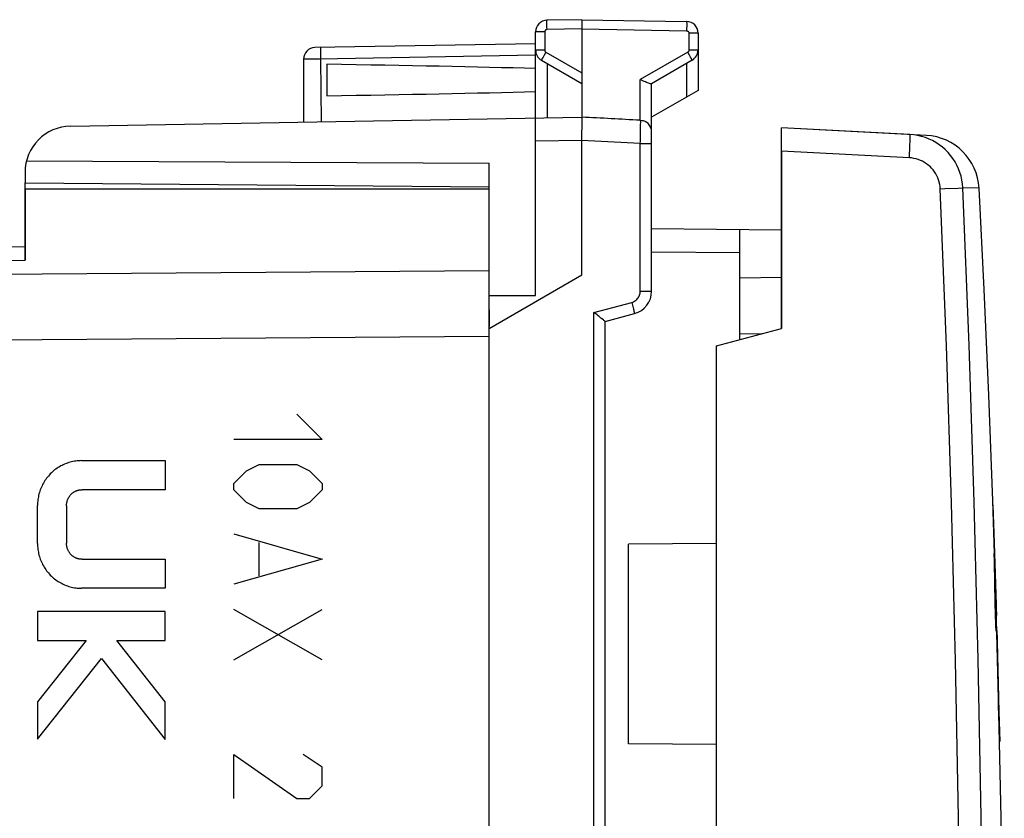
# Model space of a CAD drawing. Units: millimetres. Extents: x -66 to 76, y -24 to 49.
# Drawn here: x 55 to 76, y 7 to 24 of the extents above; entities that cross this region are included whole.
import ezdxf

# ---------------------------------------------------------------- set-up
doc = ezdxf.new("R2010")
doc.units = ezdxf.units.MM
doc.header["$LTSCALE"] = 16.335
doc.layers.get('0').update_dxf_attribs({"linetype": 'CONTINUOUS'})
for name, color, linetype in [('ASSI', 7, 'CONTINUOUS'), ('DRAFT', 7, 'CONTINUOUS'), ('RACCORDO', 7, 'CONTINUOUS')]:
    doc.layers.add(name, color=color, linetype=linetype)

msp = doc.modelspace()

# ---------------------------------------------------------------- linework, layer by layer
at = {"color": 7, "linetype": 'CONTINUOUS'}
for p in [(70.951, 21.669), (73.718, 22.024)]:
    msp.add_line(p, (70.951, 22.169), dxfattribs=at)
at = {"color": 250, "linetype": 'CONTINUOUS'}
for p, q in [((73.705, 21.525), (70.951, 21.669)), ((60.508, 16), (61.051, 15.457)), ((61.051, 15.457), (59.151, 15.457)), ((55.869, 15), (57.668, 15)), ((57.668, 15), (57.668, 14.375)), ((59.422, 14.779), (59.694, 14.914)), ((59.694, 14.914), (60.508, 14.914)), ((60.508, 14.914), (60.78, 14.779)), ((59.151, 14.507), (59.422, 14.779)), ((60.78, 14.779), (61.051, 14.507)), ((59.151, 14.371), (59.151, 14.507)), ((61.051, 14.507), (61.051, 14.371)), ((57.668, 14.375), (55.878, 14.375)), ((59.422, 14.1), (59.151, 14.371)), ((61.051, 14.371), (60.78, 14.1)), ((54.919, 13.214), (54.919, 14.036)), ((55.544, 14.028), (55.544, 13.222)), ((59.694, 13.964), (59.422, 14.1)), ((60.78, 14.1), (60.508, 13.964)), ((60.508, 13.964), (59.694, 13.964)), ((59.151, 13.421), (61.051, 12.879)), ((59.694, 12.517), (59.694, 13.24)), ((75.533, 12.959), (75.533, 12.915)), ((75.534, 12.991), (75.534, 12.993)), ((75.534, 12.989), (75.534, 12.991)), ((75.534, 12.984), (75.534, 12.989)), ((75.535, 12.976), (75.534, 12.984)), ((75.535, 12.962), (75.535, 12.976)), ((55.878, 12.875), (57.668, 12.875)), ((57.668, 12.875), (57.668, 12.25)), ((61.051, 12.879), (59.151, 12.336)), ((75.533, 12.915), (75.533, 12.841)), ((75.533, 12.841), (75.535, 12.697)), ((75.535, 12.697), (75.538, 12.486)), ((75.544, 12.61), (75.544, 12.651)), ((75.544, 12.552), (75.544, 12.61)), ((75.545, 12.482), (75.544, 12.552)), ((75.538, 12.486), (75.543, 12.233)), ((75.546, 12.401), (75.545, 12.482)), ((75.548, 12.309), (75.546, 12.401)), ((75.55, 12.208), (75.548, 12.309)), ((57.668, 12.25), (55.869, 12.25)), ((75.543, 12.233), (75.549, 11.955)), ((75.552, 12.098), (75.55, 12.208)), ((75.555, 11.952), (75.552, 12.098)), ((75.549, 11.955), (75.556, 11.666)), ((75.558, 11.829), (75.555, 11.952)), ((54.919, 11.75), (54.919, 11.125)), ((57.668, 11.75), (54.919, 11.75)), ((57.668, 11.125), (57.668, 11.75)), ((59.151, 10.707), (61.051, 11.793)), ((61.051, 10.707), (59.151, 11.793)), ((75.562, 11.664), (75.558, 11.829)), ((75.556, 11.666), (75.561, 11.491)), ((75.561, 11.491), (75.562, 11.454)), ((75.58, 11.664), (75.562, 11.664)), ((75.562, 11.454), (75.563, 11.422)), ((75.563, 11.422), (75.564, 11.399)), ((75.564, 11.399), (75.565, 11.381)), ((75.565, 11.381), (75.566, 11.369)), ((75.566, 11.369), (75.566, 11.361)), ((75.566, 11.361), (75.567, 11.355)), ((75.567, 11.355), (75.567, 11.351)), ((75.567, 11.351), (75.567, 11.347)), ((75.568, 11.336), (75.59, 11.336)), ((55.966, 11.125), (54.919, 9.803)), ((54.919, 11.125), (55.966, 11.125)), ((57.668, 9.803), (56.628, 11.125)), ((56.628, 11.125), (57.668, 11.125)), ((54.919, 8.998), (56.297, 10.737)), ((56.297, 10.737), (57.668, 8.994)), ((75.608, 10.457), (75.611, 10.264)), ((75.611, 10.264), (75.612, 10.214)), ((75.612, 10.214), (75.614, 10.147)), ((75.614, 10.147), (75.63, 9.593)), ((75.623, 9.948), (75.618, 10.118)), ((54.919, 9.803), (54.919, 8.998)), ((57.668, 8.994), (57.668, 9.803)), ((75.629, 9.728), (75.623, 9.948)), ((75.636, 9.504), (75.629, 9.728)), ((75.63, 9.593), (75.651, 8.949)), ((75.643, 9.286), (75.636, 9.504)), ((59.151, 7.721), (59.151, 8.671)), ((59.151, 8.671), (60.508, 7.721)), ((61.051, 8.4), (60.644, 8.671)), ((61.051, 7.993), (61.051, 8.4)), ((60.78, 7.721), (61.051, 7.993)), ((60.508, 7.721), (60.78, 7.721))]:
    msp.add_line(p, q, dxfattribs=at)
for points in [[(55.869, 15), (55.838, 14.999), (55.807, 14.998), (55.776, 14.995), (55.745, 14.992), (55.714, 14.987), (55.683, 14.981), (55.652, 14.974), (55.622, 14.967), (55.592, 14.958), (55.562, 14.948), (55.533, 14.937), (55.503, 14.926), (55.475, 14.913), (55.447, 14.899), (55.419, 14.885), (55.392, 14.869), (55.365, 14.853), (55.339, 14.836), (55.313, 14.817), (55.288, 14.799), (55.264, 14.779), (55.24, 14.758), (55.218, 14.737), (55.195, 14.715), (55.174, 14.692), (55.153, 14.669), (55.133, 14.645), (55.114, 14.62), (55.095, 14.595), (55.078, 14.569), (55.061, 14.543), (55.045, 14.516), (55.03, 14.488), (55.016, 14.46), (55.003, 14.432), (54.99, 14.403), (54.979, 14.374), (54.969, 14.344), (54.959, 14.314), (54.951, 14.284), (54.943, 14.253), (54.937, 14.223), (54.931, 14.192), (54.927, 14.161), (54.923, 14.13), (54.921, 14.098), (54.919, 14.067), (54.919, 14.036)], [(55.544, 14.028), (55.544, 14.039), (55.544, 14.05), (55.545, 14.061), (55.546, 14.072), (55.548, 14.083), (55.55, 14.094), (55.552, 14.105), (55.555, 14.116), (55.557, 14.127), (55.561, 14.137), (55.564, 14.148), (55.568, 14.158), (55.572, 14.169), (55.577, 14.179), (55.582, 14.189), (55.587, 14.199), (55.593, 14.209), (55.598, 14.218), (55.605, 14.227), (55.611, 14.236), (55.618, 14.245), (55.625, 14.254), (55.632, 14.263), (55.639, 14.271), (55.647, 14.278), (55.654, 14.285), (55.662, 14.292), (55.669, 14.299), (55.677, 14.305), (55.686, 14.312), (55.694, 14.318), (55.702, 14.323), (55.711, 14.329), (55.72, 14.334), (55.729, 14.339), (55.738, 14.343), (55.748, 14.348), (55.757, 14.352), (55.767, 14.355), (55.777, 14.359), (55.787, 14.362), (55.796, 14.364), (55.807, 14.367), (55.817, 14.369), (55.827, 14.371), (55.837, 14.372), (55.847, 14.373), (55.857, 14.374), (55.868, 14.375), (55.878, 14.375)], [(75.504, 14.051), (75.532, 13.223), (75.554, 12.559), (75.574, 11.895)], [(54.919, 13.214), (54.919, 13.183), (54.921, 13.152), (54.923, 13.12), (54.927, 13.089), (54.931, 13.058), (54.937, 13.027), (54.943, 12.997), (54.951, 12.966), (54.959, 12.936), (54.969, 12.906), (54.979, 12.876), (54.99, 12.847), (55.003, 12.818), (55.016, 12.79), (55.03, 12.762), (55.045, 12.734), (55.061, 12.707), (55.078, 12.681), (55.095, 12.655), (55.114, 12.63), (55.133, 12.605), (55.153, 12.581), (55.174, 12.558), (55.195, 12.535), (55.218, 12.513), (55.24, 12.492), (55.264, 12.471), (55.288, 12.451), (55.313, 12.433), (55.339, 12.414), (55.365, 12.397), (55.392, 12.381), (55.419, 12.365), (55.447, 12.351), (55.475, 12.337), (55.503, 12.324), (55.533, 12.313), (55.562, 12.302), (55.592, 12.292), (55.622, 12.283), (55.652, 12.276), (55.683, 12.269), (55.714, 12.263), (55.745, 12.258), (55.776, 12.255), (55.807, 12.252), (55.838, 12.251), (55.869, 12.25)], [(55.878, 12.875), (55.868, 12.875), (55.857, 12.876), (55.847, 12.876), (55.837, 12.878), (55.827, 12.879), (55.817, 12.881), (55.807, 12.883), (55.796, 12.885), (55.787, 12.888), (55.777, 12.891), (55.767, 12.895), (55.757, 12.898), (55.748, 12.902), (55.738, 12.907), (55.729, 12.911), (55.72, 12.916), (55.711, 12.921), (55.702, 12.927), (55.694, 12.932), (55.686, 12.938), (55.677, 12.945), (55.669, 12.951), (55.662, 12.958), (55.654, 12.965), (55.647, 12.972), (55.639, 12.979), (55.632, 12.987), (55.625, 12.996), (55.618, 13.005), (55.611, 13.014), (55.605, 13.023), (55.598, 13.032), (55.593, 13.041), (55.587, 13.051), (55.582, 13.061), (55.577, 13.071), (55.572, 13.081), (55.568, 13.092), (55.564, 13.102), (55.561, 13.113), (55.557, 13.123), (55.555, 13.134), (55.552, 13.145), (55.55, 13.156), (55.548, 13.167), (55.546, 13.178), (55.545, 13.189), (55.544, 13.2), (55.544, 13.211), (55.544, 13.222)], [(75.534, 12.993), (75.534, 12.994), (75.533, 12.995), (75.533, 12.995), (75.533, 12.996), (75.533, 12.997), (75.533, 12.997), (75.533, 12.997), (75.533, 12.997), (75.533, 12.997), (75.533, 12.997), (75.533, 12.997), (75.533, 12.997), (75.533, 12.996), (75.533, 12.996), (75.533, 12.995), (75.533, 12.995), (75.533, 12.994), (75.533, 12.993)], [(75.533, 12.993), (75.533, 12.983), (75.533, 12.959)], [(75.574, 11.895), (75.568, 12.069), (75.563, 12.244), (75.556, 12.42), (75.55, 12.596), (75.543, 12.772), (75.535, 12.962)], [(75.544, 12.651), (75.551, 12.485), (75.557, 12.32), (75.563, 12.155), (75.569, 11.991), (75.575, 11.827), (75.58, 11.664)], [(75.567, 11.347), (75.567, 11.345), (75.567, 11.343), (75.568, 11.342), (75.568, 11.341), (75.568, 11.34), (75.568, 11.339), (75.568, 11.338), (75.568, 11.337), (75.568, 11.337), (75.568, 11.337), (75.568, 11.336), (75.568, 11.336)], [(75.59, 11.336), (75.594, 11.16), (75.598, 10.983), (75.602, 10.808), (75.605, 10.632), (75.608, 10.457)], [(75.597, 11.105), (75.613, 10.499), (75.629, 9.893), (75.643, 9.286)], [(75.618, 10.118), (75.615, 10.282), (75.612, 10.446), (75.609, 10.61), (75.605, 10.775), (75.601, 10.94), (75.597, 11.105)]]:
    msp.add_lwpolyline(points, dxfattribs=at)
at = {"layer": 'ASSI', "color": 7, "linetype": 'CONTINUOUS'}
for p, q in [((66.651, 24.5), (65.897, 24.487)), ((66.651, 24.5), (66.651, 22.4)), ((66.651, 24.5), (68.905, 24.461)), ((65.651, 18.555), (65.651, 24.237)), ((69.151, 24.211), (69.151, 22.977)), ((65.651, 23.983), (60.897, 23.9)), ((60.651, 23.65), (60.651, 22.295)), ((65.776, 23.628), (66.651, 23.123)), ((69.026, 23.628), (68.146, 23.12)), ((61.151, 23.539), (61.151, 22.861)), ((67.934, 23.197), (67.905, 23.21)), ((69.151, 22.977), (68.151, 22.4)), ((55.634, 22.208), (66.651, 22.4)), ((66.86, 22.389), (66.651, 22.4)), ((66.652, 22.195), (66.653, 22.304)), ((66.653, 22.304), (66.653, 22.357)), ((66.651, 22.054), (66.652, 22.195)), ((70.951, 17.85), (70.951, 22.169)), ((74.071, 22.006), (70.951, 22.169)), ((66.651, 21.952), (66.651, 22.054)), ((66.651, 19), (66.651, 21.952)), ((54.684, 21.461), (64.651, 21.41)), ((64.651, -21.41), (64.651, 21.41)), ((54.651, 21.208), (54.651, 20.987)), ((54.651, 20.987), (64.651, 20.9)), ((54.651, 20.85), (54.651, 19.318)), ((64.651, 20.85), (54.651, 20.85)), ((35.134, 19.27), (54.651, 19.611)), ((64.651, 17.845), (66.651, 19)), ((64.651, 18.56), (65.651, 18.555)), ((69.551, 17.475), (70.951, 17.85)), ((69.551, 0.15), (69.551, 17.475)), ((75.636, 9.579), (75.575, 11.856)), ((75.684, 7.302), (75.636, 9.579))]:
    msp.add_line(p, q, dxfattribs=at)
at = {"layer": 'ASSI', "color": 250, "linetype": 'CONTINUOUS'}
for p, q in [((68.907, 24.402), (68.907, 24.361)), ((65.848, 24.237), (65.651, 24.237)), ((65.848, 24.237), (65.848, 23.844)), ((65.896, 24.339), (65.895, 24.387)), ((65.897, 24.287), (65.896, 24.339)), ((66.651, 24.3), (65.897, 24.287)), ((66.651, 24.3), (68.905, 24.261)), ((68.906, 24.312), (68.905, 24.261)), ((68.907, 24.361), (68.906, 24.312)), ((68.954, 24.211), (68.954, 23.844)), ((69.151, 24.211), (68.954, 24.211)), ((65.848, 23.844), (65.651, 23.844)), ((65.873, 23.801), (65.835, 23.735)), ((65.873, 23.801), (66.651, 23.352)), ((68.929, 23.801), (67.905, 23.21)), ((68.967, 23.735), (68.929, 23.801)), ((69.151, 23.844), (68.954, 23.844)), ((60.681, 23.649), (60.671, 23.649)), ((60.701, 23.649), (60.681, 23.649)), ((60.743, 23.649), (60.701, 23.649)), ((60.808, 23.649), (60.743, 23.649)), ((60.898, 23.65), (60.808, 23.649)), ((60.995, 23.651), (60.898, 23.65)), ((65.651, 23.733), (60.995, 23.651)), ((61.04, 22.302), (61.022, 23.652)), ((65.813, 23.696), (65.795, 23.664)), ((65.835, 23.735), (65.813, 23.696)), ((65.897, 23.558), (65.897, 22.387)), ((68.905, 23.558), (68.905, 22.836)), ((68.989, 23.696), (68.967, 23.735)), ((67.905, 22.334), (67.905, 23.21)), ((66.651, 21.9), (65.651, 21.883)), ((73.705, 21.525), (70.951, 21.669)), ((74.37, 20.856), (74.468, 20.86)), ((74.468, 20.86), (74.753, 20.873)), ((74.753, 20.873), (74.85, 20.877)), ((74.85, 20.877), (74.856, 20.877)), ((75.206, 20.87), (74.856, 20.877)), ((35.134, 18.977), (54.651, 19.318)), ((64.651, 19.086), (35.134, 18.872)), ((64.651, 17.672), (35.134, 17.458))]:
    msp.add_line(p, q, dxfattribs=at)
for points in [[(65.895, 24.387), (65.895, 24.428), (65.895, 24.445), (65.895, 24.46), (65.896, 24.472), (65.896, 24.48), (65.896, 24.485), (65.897, 24.487)], [(68.905, 24.461), (68.906, 24.459), (68.906, 24.454), (68.906, 24.445), (68.907, 24.434), (68.907, 24.419), (68.907, 24.402)], [(65.897, 24.287), (65.894, 24.287), (65.891, 24.287), (65.889, 24.286), (65.886, 24.286), (65.883, 24.285), (65.881, 24.284), (65.878, 24.283), (65.875, 24.282), (65.873, 24.28), (65.87, 24.279), (65.868, 24.277), (65.866, 24.275), (65.863, 24.273), (65.861, 24.271), (65.859, 24.269), (65.858, 24.267), (65.856, 24.264), (65.854, 24.262), (65.853, 24.259), (65.852, 24.257), (65.851, 24.254), (65.85, 24.251), (65.849, 24.248), (65.848, 24.246), (65.848, 24.243), (65.848, 24.24), (65.848, 24.237)], [(68.905, 24.261), (68.908, 24.261), (68.91, 24.26), (68.913, 24.26), (68.915, 24.259), (68.918, 24.259), (68.921, 24.258), (68.923, 24.257), (68.926, 24.256), (68.929, 24.255), (68.931, 24.253), (68.933, 24.251), (68.936, 24.25), (68.938, 24.248), (68.94, 24.246), (68.942, 24.243), (68.944, 24.241), (68.946, 24.239), (68.947, 24.236), (68.949, 24.234), (68.95, 24.231), (68.951, 24.228), (68.952, 24.225), (68.953, 24.222), (68.954, 24.22), (68.954, 24.217), (68.954, 24.214), (68.954, 24.211)], [(61.021, 23.747), (61.021, 23.804), (61.021, 23.829), (61.021, 23.85), (61.021, 23.868), (61.021, 23.883), (61.021, 23.893), (61.022, 23.9), (61.022, 23.902)], [(65.848, 23.844), (65.848, 23.838), (65.849, 23.833), (65.851, 23.827), (65.853, 23.822), (65.856, 23.817), (65.859, 23.812), (65.863, 23.808), (65.868, 23.804), (65.873, 23.801)], [(68.954, 23.844), (68.954, 23.842), (68.954, 23.839), (68.954, 23.837), (68.953, 23.834), (68.953, 23.831), (68.952, 23.829), (68.951, 23.826), (68.95, 23.823), (68.948, 23.821), (68.947, 23.818), (68.945, 23.815), (68.943, 23.813), (68.941, 23.811), (68.939, 23.808), (68.937, 23.806), (68.935, 23.804), (68.932, 23.803), (68.929, 23.801)], [(60.671, 23.649), (60.663, 23.649), (60.659, 23.649), (60.657, 23.649), (60.654, 23.649), (60.653, 23.649), (60.652, 23.649), (60.651, 23.65), (60.651, 23.65)], [(61.022, 23.652), (61.021, 23.716), (61.021, 23.747)], [(65.795, 23.664), (65.788, 23.652), (65.783, 23.641), (65.779, 23.634), (65.776, 23.629), (65.776, 23.628)], [(69.026, 23.628), (69.025, 23.629), (69.023, 23.634), (69.019, 23.641), (69.014, 23.652), (69.007, 23.664), (68.989, 23.696)], [(73.705, 21.525), (73.708, 21.577), (73.71, 21.629), (73.712, 21.679), (73.714, 21.728), (73.716, 21.775), (73.718, 21.818), (73.719, 21.859), (73.72, 21.896), (73.721, 21.929), (73.721, 21.957), (73.721, 21.981), (73.721, 22), (73.72, 22.013), (73.719, 22.022), (73.718, 22.024)], [(74.37, 20.856), (74.367, 20.905), (74.359, 20.953), (74.349, 21.001), (74.335, 21.048), (74.317, 21.094), (74.297, 21.139), (74.273, 21.182), (74.247, 21.224), (74.217, 21.263), (74.185, 21.301), (74.15, 21.336), (74.113, 21.368), (74.073, 21.398), (74.032, 21.425), (73.989, 21.449), (73.944, 21.47), (73.898, 21.488), (73.851, 21.502), (73.803, 21.513), (73.754, 21.521), (73.705, 21.525)], [(74.82, 0.534), (74.804, 3.923), (74.765, 7.311), (74.702, 10.698), (74.615, 14.085), (74.505, 17.471), (74.37, 20.856)], [(75.305, 0.544), (75.289, 3.935), (75.25, 7.325), (75.187, 10.714), (75.1, 14.103), (74.99, 17.491), (74.856, 20.877)]]:
    msp.add_lwpolyline(points, dxfattribs=at)
at = {"layer": 'ASSI', "color": 7, "linetype": 'CONTINUOUS'}
for points in [[(68.104, 23.125), (68.085, 23.131), (68.065, 23.139), (68.042, 23.149), (68.017, 23.16), (67.99, 23.171), (67.934, 23.197)], [(68.146, 23.12), (68.14, 23.118), (68.131, 23.119), (68.119, 23.121), (68.104, 23.125)], [(66.653, 22.357), (66.652, 22.376), (66.652, 22.389), (66.652, 22.397), (66.651, 22.4)], [(74.049, 21.96), (73.968, 21.985), (73.886, 22.004), (73.802, 22.017), (73.718, 22.024)], [(74.856, 20.877), (74.849, 20.961), (74.837, 21.045), (74.819, 21.127), (74.795, 21.208), (74.765, 21.286), (74.73, 21.363), (74.689, 21.437), (74.644, 21.508), (74.594, 21.576), (74.538, 21.64), (74.479, 21.7), (74.416, 21.755), (74.348, 21.806), (74.278, 21.852), (74.204, 21.894), (74.128, 21.929), (74.049, 21.96)], [(75.575, 11.856), (75.501, 14.132), (75.414, 16.408), (75.314, 18.684), (75.206, 20.87)], [(75.751, 0.56), (75.742, 2.748), (75.719, 5.025), (75.684, 7.302)]]:
    msp.add_lwpolyline(points, dxfattribs=at)
for centre, radius, start, end in [((65.901, 24.237), 0.25, 91, 180), ((68.901, 24.211), 0.25, 0, 89), ((60.901, 23.65), 0.25, 91, 180), ((65.901, 23.844), 0.25, 179.9954, 239.9806), ((68.901, 23.844), 0.25, 300, 360), ((55.651, 21.208), 1, 91, 180), ((74.008, 20.808), 1.2, 2.9908, 87)]:
    msp.add_arc(centre, radius, start, end, dxfattribs=at)
for centre, major_axis, ratio, start_param, end_param in [((43.503, 23.2), (26.33, 0), 0.017368, 0.5714, 0.836265), ((43.503, 23.2), (26.33, 0), 0.017368, -0.836265, -0.5714), ((66.631, 21.9), (57.288, -3.002), 0.008716, 1.549013, 1.57091)]:
    msp.add_ellipse(centre, major_axis=major_axis, ratio=ratio, start_param=start_param, end_param=end_param, dxfattribs=at)
at = {"layer": 'DRAFT', "color": 7, "linetype": 'CONTINUOUS'}
for p, q in [((70.951, 21.669), (70.951, 17.85)), ((64.651, 20.85), (54.651, 20.85)), ((69.551, 17.475), (70.951, 17.85)), ((70.051, 17.733), (70.532, 17.738)), ((67.651, 8.9), (67.651, 13.2))]:
    msp.add_line(p, q, dxfattribs=at)
at = {"layer": 'RACCORDO', "color": 7, "linetype": 'CONTINUOUS'}
for p, q in [((68.151, 18.652), (68.151, 23.123)), ((67.914, 22.334), (67.905, 22.334)), ((54.651, 19.318), (54.651, 20.987)), ((64.651, 18.887), (64.651, 20.85)), ((68.151, 20), (70.951, 19.976)), ((70.051, 17.609), (70.051, 19.983)), ((35.134, 19.27), (54.651, 19.611)), ((70.951, 18.949), (70.051, 18.933)), ((64.651, 18.248), (64.651, 17.889)), ((67.151, 18), (67.78, 18.169)), ((67.151, -18), (67.151, 18)), ((69.551, 0.15), (69.551, 17.475)), ((69.551, 13.217), (67.651, 13.2)), ((69.551, 8.883), (67.651, 8.9))]:
    msp.add_line(p, q, dxfattribs=at)
at = {"layer": 'RACCORDO', "color": 250, "linetype": 'CONTINUOUS'}
for p, q in [((67.915, 22.24), (67.916, 22.284)), ((67.912, 22.005), (67.914, 22.118)), ((67.914, 22.118), (67.915, 22.184)), ((67.915, 22.184), (67.915, 22.24)), ((67.908, 21.834), (66.651, 21.9)), ((67.908, 18.652), (67.908, 21.834)), ((67.908, 21.834), (68.151, 21.834)), ((35.134, 18.977), (54.651, 19.318)), ((68.151, 19.5), (70.051, 19.483)), ((64.651, 19.086), (35.134, 18.872)), ((67.908, 18.652), (68.151, 18.652)), ((66.908, 18.192), (67.722, 18.41)), ((67.722, 18.41), (67.739, 18.348)), ((66.908, -18.192), (66.908, 18.192)), ((64.651, 17.672), (35.134, 17.458))]:
    msp.add_line(p, q, dxfattribs=at)
for points in [[(67.916, 22.284), (67.916, 22.301), (67.915, 22.314), (67.915, 22.325), (67.915, 22.331), (67.914, 22.334)], [(67.908, 21.834), (67.909, 21.878), (67.912, 22.005)], [(74.82, 0.534), (74.804, 3.923), (74.765, 7.311), (74.702, 10.698), (74.615, 14.085), (74.505, 17.471), (74.37, 20.856)], [(75.305, 0.544), (75.289, 3.935), (75.25, 7.325), (75.187, 10.714), (75.1, 14.103), (74.99, 17.491), (74.856, 20.877)], [(67.722, 18.41), (67.743, 18.417), (67.763, 18.425), (67.783, 18.435), (67.801, 18.447), (67.818, 18.46), (67.834, 18.475), (67.849, 18.491), (67.862, 18.508), (67.874, 18.527), (67.884, 18.546), (67.893, 18.566), (67.899, 18.587), (67.904, 18.608), (67.907, 18.63), (67.908, 18.652)], [(67.739, 18.348), (67.754, 18.29), (67.76, 18.264), (67.766, 18.24), (67.771, 18.219), (67.775, 18.202), (67.778, 18.187), (67.78, 18.177), (67.781, 18.171), (67.78, 18.169)]]:
    msp.add_lwpolyline(points, dxfattribs=at)
at = {"layer": 'RACCORDO', "color": 7, "linetype": 'CONTINUOUS'}
for points in [[(67.914, 22.334), (67.939, 22.331), (67.962, 22.326), (67.974, 22.323)], [(66.976, 18.139), (66.93, 18.174), (66.908, 18.192)], [(67.02, 18.105), (66.998, 18.122), (66.976, 18.139)], [(67.079, 18.059), (67.06, 18.073), (67.02, 18.105)], [(67.151, 18), (67.149, 18.002), (67.144, 18.007), (67.136, 18.013), (67.125, 18.022), (67.112, 18.033), (67.079, 18.059)]]:
    msp.add_lwpolyline(points, dxfattribs=at)
for centre, radius, start, end in [((67.901, 22.084), 0.25, 0, 73.1153), ((67.651, 18.652), 0.5, 285, 360)]:
    msp.add_arc(centre, radius, start, end, dxfattribs=at)

doc.saveas('drawing.dxf')
